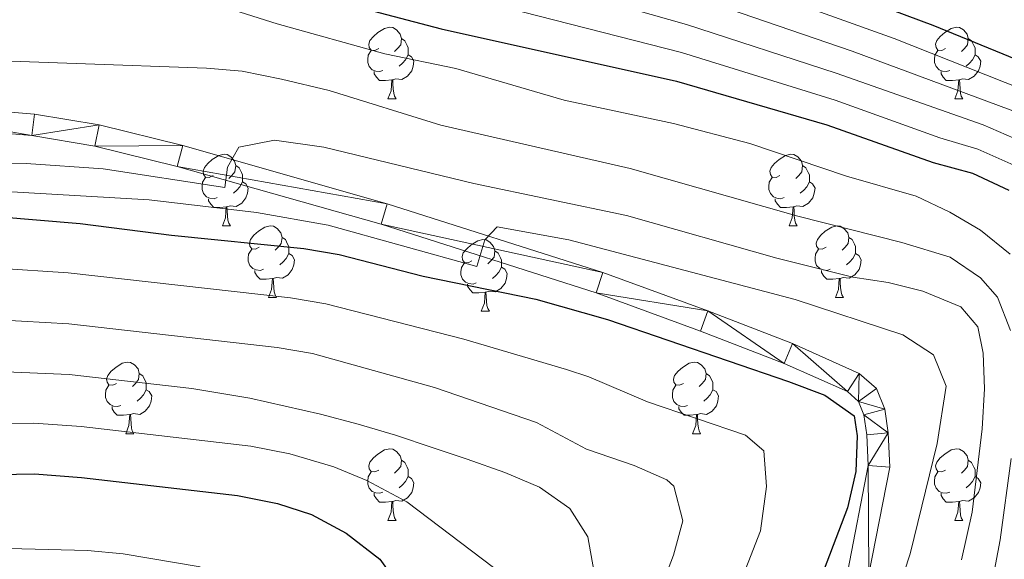
# Model space of a CAD drawing. Units: metres. Extents: x 592375 to 596871, y 4767990 to 4771022.
# Drawn here: x 594424 to 594562, y 4769833 to 4769908 of the extents above; entities that cross this region are included whole.
import ezdxf

# ---------------------------------------------------------------- set-up
doc = ezdxf.new("R2010")
doc.units = ezdxf.units.M
doc.header["$MEASUREMENT"] = 0
for name, color, linetype, lineweight in [('Nivel 21', 7, 'Continuous', 0), ('Nivel 36', 7, 'Continuous', 0), ('Nivel 4', 7, 'Continuous', 0), ('Nivel 5', 7, 'Continuous', 0), ('Nivel 54', 7, 'Continuous', 0), ('Nivel 61', 7, 'Continuous', 0), ('Nivel 63', 7, 'Continuous', 0)]:
    doc.layers.add(name, color=color, linetype=linetype, lineweight=lineweight)

msp = doc.modelspace()

# ---------------------------------------------------------------- linework, layer by layer
at = {"layer": 'Nivel 21', "color": 250, "linetype": 'Continuous', "lineweight": 0}
for points in [[(594279.64, 4769900.64, 878.95), (594292.35, 4769899.53, 879.87), (594315.9, 4769898.79, 881.49), (594336.75, 4769898.34, 883.02), (594353.57, 4769898.06, 883.42), (594382.84, 4769898.14, 885.76), (594392.53, 4769897.85, 885.96), (594425.94, 4769895.06, 887.59), (594434.99, 4769893.56, 888.81), (594446.68, 4769890.68, 889.72), (594475.31, 4769882.55, 892.97), (594505.49, 4769872.92, 896.63), (594520.19, 4769867.55, 898.26), (594532.01, 4769863, 899.17), (594541.37, 4769858.81, 899.48), (594543.76, 4769856.68, 899.48), (594544.94, 4769853.8, 899.48), (594545.42, 4769850.51, 899.48), (594545.63, 4769845.69, 899.38), (594542.72, 4769830.73, 898.05), (594541.86, 4769821.73, 896.84)], [(594279.32, 4769897.64, 878.95), (594292.17, 4769896.52, 879.87), (594315.82, 4769895.78, 881.49), (594336.69, 4769895.32, 883.02), (594353.55, 4769895.05, 883.42), (594382.8, 4769895.12, 885.76), (594392.36, 4769894.84, 885.96), (594425.57, 4769892.07, 887.59), (594434.38, 4769890.61, 888.81), (594445.91, 4769887.76, 889.72), (594474.44, 4769879.67, 892.97), (594504.52, 4769870.07, 896.63), (594519.13, 4769864.73, 898.26), (594530.86, 4769860.21, 899.17), (594539.71, 4769856.25, 899.48), (594541.24, 4769854.89, 899.48), (594542.01, 4769853, 899.48), (594542.42, 4769850.23, 899.48), (594542.6, 4769845.91, 899.38), (594539.74, 4769831.16, 898.05), (594538.89, 4769822.32, 896.84)]]:
    msp.add_polyline3d(points, dxfattribs=at)
at = {"layer": 'Nivel 36', "color": 92, "linetype": 'Continuous', "lineweight": 0}
for p, q in [((594475.4, 4769897.2), (594476.53, 4769897.2)), ((594554.73, 4769897.2), (594555.86, 4769897.2)), ((594452.22, 4769879.43), (594453.34, 4769879.43)), ((594531.54, 4769879.43), (594532.67, 4769879.43)), ((594458.69, 4769869.4), (594459.82, 4769869.4)), ((594538.02, 4769869.4), (594539.14, 4769869.4)), ((594488.46, 4769867.49), (594489.59, 4769867.49)), ((594438.71, 4769850.35), (594439.84, 4769850.35)), ((594518.04, 4769850.35), (594519.16, 4769850.35)), ((594475.4, 4769838.21), (594476.53, 4769838.21)), ((594554.73, 4769838.21), (594555.86, 4769838.21))]:
    msp.add_line(p, q, dxfattribs=at)
at = {"layer": 'Nivel 36', "color": 92, "linetype": 'Continuous', "lineweight": 0, "flags": 128}
for points in [[(594474.1, 4769904.26), (594473.57, 4769904), (594473.04, 4769904.05), (594472.78, 4769904.42), (594472.72, 4769904.85), (594472.88, 4769905.37), (594473.36, 4769905.96), (594474, 4769906.49), (594474.9, 4769907.08), (594475.64, 4769907.24), (594476.07, 4769907.18), (594476.6, 4769906.87), (594477.13, 4769906.28), (594477.29, 4769905.64), (594477.18, 4769904.79), (594476.75, 4769904.26), (594476.33, 4769903.84)], [(594553.43, 4769904.26), (594552.9, 4769904), (594552.37, 4769904.05), (594552.11, 4769904.42), (594552.05, 4769904.85), (594552.21, 4769905.37), (594552.69, 4769905.96), (594553.33, 4769906.49), (594554.23, 4769907.08), (594554.97, 4769907.24), (594555.4, 4769907.18), (594555.93, 4769906.87), (594556.46, 4769906.28), (594556.62, 4769905.64), (594556.51, 4769904.79), (594556.08, 4769904.26), (594555.66, 4769903.84)], [(594477.29, 4769905.64), (594477.76, 4769905.33), (594478.08, 4769904.69), (594478.24, 4769904.37), (594478.24, 4769903.79), (594478.24, 4769903.36), (594477.87, 4769902.67), (594477.45, 4769902.19), (594476.97, 4769901.77)], [(594556.62, 4769905.64), (594557.09, 4769905.33), (594557.41, 4769904.69), (594557.57, 4769904.37), (594557.57, 4769903.79), (594557.57, 4769903.36), (594557.2, 4769902.67), (594556.78, 4769902.19), (594556.3, 4769901.77)], [(594474.69, 4769901.18), (594474.26, 4769901.02), (594473.68, 4769901.08), (594473.2, 4769901.29), (594472.78, 4769901.72), (594472.56, 4769902.3), (594472.56, 4769902.72), (594472.62, 4769903.31), (594473.04, 4769904)], [(594554.02, 4769901.18), (594553.59, 4769901.02), (594553.01, 4769901.08), (594552.53, 4769901.29), (594552.11, 4769901.72), (594551.89, 4769902.3), (594551.89, 4769902.72), (594551.95, 4769903.31), (594552.37, 4769904)], [(594478.24, 4769903.36), (594478.69, 4769903.11), (594479.04, 4769902.5), (594478.93, 4769901.77), (594478.72, 4769901.13), (594478.13, 4769900.39), (594477.34, 4769899.91), (594476.49, 4769900.02), (594476.06, 4769899.89)], [(594557.57, 4769903.36), (594558.02, 4769903.11), (594558.37, 4769902.5), (594558.26, 4769901.77), (594558.05, 4769901.13), (594557.46, 4769900.39), (594556.67, 4769899.91), (594555.82, 4769900.02), (594555.39, 4769899.89)], [(594475.95, 4769899.89), (594475.06, 4769899.8), (594474.21, 4769899.8), (594473.79, 4769900.23), (594473.47, 4769900.71), (594473.47, 4769901.02)], [(594475.4, 4769897.2), (594475.84, 4769898.36), (594475.95, 4769899.89), (594476.06, 4769899.89), (594476.09, 4769899.3), (594476.13, 4769898.62), (594476.2, 4769898), (594476.31, 4769897.6), (594476.53, 4769897.2)], [(594555.28, 4769899.89), (594554.39, 4769899.8), (594553.54, 4769899.8), (594553.12, 4769900.23), (594552.8, 4769900.71), (594552.8, 4769901.02)], [(594554.73, 4769897.2), (594555.17, 4769898.36), (594555.28, 4769899.89), (594555.39, 4769899.89), (594555.42, 4769899.3), (594555.46, 4769898.62), (594555.53, 4769898), (594555.64, 4769897.6), (594555.86, 4769897.2)], [(594450.92, 4769886.49), (594450.38, 4769886.23), (594449.86, 4769886.28), (594449.59, 4769886.65), (594449.54, 4769887.08), (594449.7, 4769887.6), (594450.18, 4769888.19), (594450.81, 4769888.72), (594451.71, 4769889.31), (594452.46, 4769889.47), (594452.88, 4769889.41), (594453.41, 4769889.1), (594453.94, 4769888.51), (594454.1, 4769887.87), (594453.99, 4769887.02), (594453.56, 4769886.49), (594453.14, 4769886.07)], [(594530.24, 4769886.49), (594529.71, 4769886.23), (594529.18, 4769886.28), (594528.92, 4769886.65), (594528.86, 4769887.08), (594529.02, 4769887.6), (594529.5, 4769888.19), (594530.14, 4769888.72), (594531.04, 4769889.31), (594531.78, 4769889.47), (594532.21, 4769889.41), (594532.74, 4769889.1), (594533.27, 4769888.51), (594533.43, 4769887.87), (594533.32, 4769887.02), (594532.89, 4769886.49), (594532.47, 4769886.07)], [(594454.1, 4769887.87), (594454.58, 4769887.56), (594454.89, 4769886.92), (594455.05, 4769886.6), (594455.05, 4769886.02), (594455.05, 4769885.59), (594454.68, 4769884.9), (594454.26, 4769884.42), (594453.78, 4769884)], [(594533.43, 4769887.87), (594533.9, 4769887.56), (594534.22, 4769886.92), (594534.38, 4769886.6), (594534.38, 4769886.02), (594534.38, 4769885.59), (594534.01, 4769884.9), (594533.59, 4769884.42), (594533.11, 4769884)], [(594451.5, 4769883.41), (594451.08, 4769883.25), (594450.49, 4769883.31), (594450.02, 4769883.52), (594449.59, 4769883.95), (594449.38, 4769884.53), (594449.38, 4769884.95), (594449.43, 4769885.54), (594449.86, 4769886.23)], [(594530.83, 4769883.41), (594530.4, 4769883.25), (594529.82, 4769883.31), (594529.34, 4769883.52), (594528.92, 4769883.95), (594528.7, 4769884.53), (594528.7, 4769884.95), (594528.76, 4769885.54), (594529.18, 4769886.23)], [(594455.05, 4769885.59), (594455.5, 4769885.34), (594455.85, 4769884.73), (594455.74, 4769884), (594455.53, 4769883.36), (594454.94, 4769882.62), (594454.15, 4769882.14), (594453.3, 4769882.25), (594452.87, 4769882.12)], [(594534.38, 4769885.59), (594534.83, 4769885.34), (594535.18, 4769884.73), (594535.07, 4769884), (594534.86, 4769883.36), (594534.27, 4769882.62), (594533.48, 4769882.14), (594532.63, 4769882.25), (594532.2, 4769882.12)], [(594452.76, 4769882.12), (594451.87, 4769882.03), (594451.02, 4769882.03), (594450.6, 4769882.46), (594450.28, 4769882.94), (594450.28, 4769883.25)], [(594532.09, 4769882.12), (594531.2, 4769882.03), (594530.35, 4769882.03), (594529.93, 4769882.46), (594529.61, 4769882.94), (594529.61, 4769883.25)], [(594452.22, 4769879.43), (594452.65, 4769880.59), (594452.76, 4769882.12), (594452.87, 4769882.12), (594452.9, 4769881.53), (594452.94, 4769880.85), (594453.01, 4769880.23), (594453.12, 4769879.83), (594453.34, 4769879.43)], [(594531.54, 4769879.43), (594531.98, 4769880.59), (594532.09, 4769882.12), (594532.2, 4769882.12), (594532.23, 4769881.53), (594532.27, 4769880.85), (594532.34, 4769880.23), (594532.45, 4769879.83), (594532.67, 4769879.43)], [(594457.39, 4769876.46), (594456.86, 4769876.19), (594456.33, 4769876.25), (594456.06, 4769876.62), (594456.01, 4769877.04), (594456.17, 4769877.56), (594456.65, 4769878.16), (594457.28, 4769878.69), (594458.18, 4769879.27), (594458.93, 4769879.43), (594459.36, 4769879.38), (594459.88, 4769879.06), (594460.42, 4769878.48), (594460.58, 4769877.84), (594460.46, 4769876.99), (594460.04, 4769876.46), (594459.62, 4769876.03)], [(594536.72, 4769876.46), (594536.19, 4769876.19), (594535.66, 4769876.25), (594535.39, 4769876.62), (594535.34, 4769877.04), (594535.5, 4769877.56), (594535.98, 4769878.16), (594536.61, 4769878.69), (594537.51, 4769879.27), (594538.26, 4769879.43), (594538.68, 4769879.38), (594539.21, 4769879.06), (594539.74, 4769878.48), (594539.9, 4769877.84), (594539.79, 4769876.99), (594539.37, 4769876.46), (594538.95, 4769876.03)], [(594460.58, 4769877.84), (594461.05, 4769877.52), (594461.36, 4769876.88), (594461.52, 4769876.56), (594461.52, 4769875.98), (594461.52, 4769875.56), (594461.16, 4769874.87), (594460.74, 4769874.39), (594460.26, 4769873.97)], [(594539.9, 4769877.84), (594540.38, 4769877.52), (594540.69, 4769876.88), (594540.85, 4769876.56), (594540.85, 4769875.98), (594540.85, 4769875.56), (594540.48, 4769874.87), (594540.06, 4769874.39), (594539.58, 4769873.97)], [(594487.16, 4769874.55), (594486.63, 4769874.29), (594486.1, 4769874.34), (594485.84, 4769874.71), (594485.78, 4769875.14), (594485.94, 4769875.66), (594486.42, 4769876.25), (594487.06, 4769876.78), (594487.96, 4769877.37), (594488.7, 4769877.53), (594489.13, 4769877.47), (594489.66, 4769877.16), (594490.19, 4769876.57), (594490.35, 4769875.93), (594490.24, 4769875.08), (594489.81, 4769874.55), (594489.39, 4769874.13)], [(594457.98, 4769873.38), (594457.55, 4769873.22), (594456.96, 4769873.28), (594456.49, 4769873.49), (594456.06, 4769873.91), (594455.85, 4769874.5), (594455.85, 4769874.92), (594455.9, 4769875.5), (594456.33, 4769876.19)], [(594461.52, 4769875.56), (594461.98, 4769875.31), (594462.32, 4769874.69), (594462.22, 4769873.97), (594462, 4769873.33), (594461.42, 4769872.59), (594460.62, 4769872.11), (594459.78, 4769872.21), (594459.34, 4769872.08)], [(594490.35, 4769875.93), (594490.82, 4769875.62), (594491.14, 4769874.98), (594491.3, 4769874.66), (594491.3, 4769874.08), (594491.3, 4769873.65), (594490.93, 4769872.96), (594490.51, 4769872.48), (594490.03, 4769872.06)], [(594537.3, 4769873.38), (594536.88, 4769873.22), (594536.29, 4769873.28), (594535.82, 4769873.49), (594535.39, 4769873.91), (594535.18, 4769874.5), (594535.18, 4769874.92), (594535.23, 4769875.5), (594535.66, 4769876.19)], [(594540.85, 4769875.56), (594541.31, 4769875.31), (594541.65, 4769874.69), (594541.54, 4769873.97), (594541.33, 4769873.33), (594540.75, 4769872.59), (594539.95, 4769872.11), (594539.1, 4769872.21), (594538.67, 4769872.08)], [(594487.75, 4769871.47), (594487.32, 4769871.31), (594486.74, 4769871.37), (594486.26, 4769871.58), (594485.84, 4769872.01), (594485.62, 4769872.59), (594485.62, 4769873.01), (594485.68, 4769873.6), (594486.1, 4769874.29)], [(594491.3, 4769873.65), (594491.75, 4769873.4), (594492.1, 4769872.79), (594491.99, 4769872.06), (594491.78, 4769871.42), (594491.19, 4769870.68), (594490.4, 4769870.2), (594489.55, 4769870.31), (594489.12, 4769870.18)], [(594459.24, 4769872.08), (594458.34, 4769872), (594457.5, 4769872), (594457.08, 4769872.43), (594456.76, 4769872.9), (594456.76, 4769873.22)], [(594538.56, 4769872.08), (594537.67, 4769872), (594536.83, 4769872), (594536.4, 4769872.43), (594536.08, 4769872.9), (594536.08, 4769873.22)], [(594458.69, 4769869.4), (594459.12, 4769870.56), (594459.24, 4769872.08), (594459.34, 4769872.08), (594459.38, 4769871.5), (594459.42, 4769870.81), (594459.48, 4769870.2), (594459.6, 4769869.8), (594459.82, 4769869.4)], [(594489.01, 4769870.18), (594488.12, 4769870.09), (594487.27, 4769870.09), (594486.85, 4769870.52), (594486.53, 4769871), (594486.53, 4769871.31)], [(594538.02, 4769869.4), (594538.45, 4769870.56), (594538.56, 4769872.08), (594538.67, 4769872.08), (594538.71, 4769871.5), (594538.74, 4769870.81), (594538.81, 4769870.2), (594538.93, 4769869.8), (594539.14, 4769869.4)], [(594488.46, 4769867.49), (594488.9, 4769868.65), (594489.01, 4769870.18), (594489.12, 4769870.18), (594489.15, 4769869.59), (594489.19, 4769868.91), (594489.26, 4769868.29), (594489.37, 4769867.89), (594489.59, 4769867.49)], [(594437.41, 4769857.41), (594436.88, 4769857.15), (594436.35, 4769857.2), (594436.09, 4769857.57), (594436.03, 4769858), (594436.19, 4769858.52), (594436.67, 4769859.11), (594437.31, 4769859.64), (594438.21, 4769860.23), (594438.95, 4769860.39), (594439.38, 4769860.33), (594439.91, 4769860.02), (594440.44, 4769859.43), (594440.6, 4769858.79), (594440.49, 4769857.94), (594440.06, 4769857.41), (594439.64, 4769856.99)], [(594516.74, 4769857.41), (594516.21, 4769857.15), (594515.68, 4769857.2), (594515.42, 4769857.57), (594515.36, 4769858), (594515.52, 4769858.52), (594516, 4769859.11), (594516.64, 4769859.64), (594517.54, 4769860.23), (594518.28, 4769860.39), (594518.7, 4769860.33), (594519.24, 4769860.02), (594519.76, 4769859.43), (594519.92, 4769858.79), (594519.82, 4769857.94), (594519.39, 4769857.41), (594518.97, 4769856.99)], [(594440.6, 4769858.79), (594441.07, 4769858.48), (594441.39, 4769857.84), (594441.55, 4769857.52), (594441.55, 4769856.94), (594441.55, 4769856.51), (594441.18, 4769855.82), (594440.76, 4769855.34), (594440.28, 4769854.92)], [(594519.92, 4769858.79), (594520.4, 4769858.48), (594520.72, 4769857.84), (594520.88, 4769857.52), (594520.88, 4769856.94), (594520.88, 4769856.51), (594520.5, 4769855.82), (594520.08, 4769855.34), (594519.6, 4769854.92)], [(594438, 4769854.33), (594437.57, 4769854.17), (594436.99, 4769854.23), (594436.51, 4769854.44), (594436.09, 4769854.87), (594435.87, 4769855.45), (594435.87, 4769855.87), (594435.93, 4769856.46), (594436.35, 4769857.15)], [(594517.32, 4769854.33), (594516.9, 4769854.17), (594516.32, 4769854.23), (594515.84, 4769854.44), (594515.42, 4769854.87), (594515.2, 4769855.45), (594515.2, 4769855.87), (594515.26, 4769856.46), (594515.68, 4769857.15)], [(594441.55, 4769856.51), (594442, 4769856.26), (594442.35, 4769855.65), (594442.24, 4769854.92), (594442.03, 4769854.28), (594441.44, 4769853.54), (594440.65, 4769853.06), (594439.8, 4769853.17), (594439.37, 4769853.04)], [(594520.88, 4769856.51), (594521.33, 4769856.26), (594521.68, 4769855.65), (594521.56, 4769854.92), (594521.36, 4769854.28), (594520.77, 4769853.54), (594519.98, 4769853.06), (594519.12, 4769853.17), (594518.7, 4769853.04)], [(594439.26, 4769853.04), (594438.37, 4769852.95), (594437.52, 4769852.95), (594437.1, 4769853.38), (594436.78, 4769853.86), (594436.78, 4769854.17)], [(594438.71, 4769850.35), (594439.15, 4769851.51), (594439.26, 4769853.04), (594439.37, 4769853.04), (594439.4, 4769852.45), (594439.44, 4769851.77), (594439.51, 4769851.15), (594439.62, 4769850.75), (594439.84, 4769850.35)], [(594518.58, 4769853.04), (594517.7, 4769852.95), (594516.85, 4769852.95), (594516.42, 4769853.38), (594516.1, 4769853.86), (594516.1, 4769854.17)], [(594518.04, 4769850.35), (594518.48, 4769851.51), (594518.58, 4769853.04), (594518.7, 4769853.04), (594518.73, 4769852.45), (594518.76, 4769851.77), (594518.84, 4769851.15), (594518.95, 4769850.75), (594519.16, 4769850.35)], [(594474.1, 4769845.27), (594473.57, 4769845.01), (594473.04, 4769845.06), (594472.78, 4769845.43), (594472.72, 4769845.86), (594472.88, 4769846.38), (594473.36, 4769846.97), (594474, 4769847.5), (594474.9, 4769848.09), (594475.64, 4769848.25), (594476.07, 4769848.19), (594476.6, 4769847.88), (594477.13, 4769847.29), (594477.29, 4769846.65), (594477.18, 4769845.8), (594476.75, 4769845.27), (594476.33, 4769844.85)], [(594553.43, 4769845.27), (594552.9, 4769845.01), (594552.37, 4769845.06), (594552.11, 4769845.43), (594552.05, 4769845.86), (594552.21, 4769846.38), (594552.69, 4769846.97), (594553.33, 4769847.5), (594554.23, 4769848.09), (594554.97, 4769848.25), (594555.4, 4769848.19), (594555.93, 4769847.88), (594556.46, 4769847.29), (594556.62, 4769846.65), (594556.51, 4769845.8), (594556.08, 4769845.27), (594555.66, 4769844.85)], [(594477.29, 4769846.65), (594477.76, 4769846.34), (594478.08, 4769845.7), (594478.24, 4769845.38), (594478.24, 4769844.8), (594478.24, 4769844.37), (594477.87, 4769843.68), (594477.45, 4769843.2), (594476.97, 4769842.78)], [(594556.62, 4769846.65), (594557.09, 4769846.34), (594557.41, 4769845.7), (594557.57, 4769845.38), (594557.57, 4769844.8), (594557.57, 4769844.37), (594557.2, 4769843.68), (594556.78, 4769843.2), (594556.3, 4769842.78)], [(594474.69, 4769842.19), (594474.26, 4769842.03), (594473.68, 4769842.09), (594473.2, 4769842.3), (594472.78, 4769842.73), (594472.56, 4769843.31), (594472.56, 4769843.73), (594472.62, 4769844.32), (594473.04, 4769845.01)], [(594554.02, 4769842.19), (594553.59, 4769842.03), (594553.01, 4769842.09), (594552.53, 4769842.3), (594552.11, 4769842.73), (594551.89, 4769843.31), (594551.89, 4769843.73), (594551.95, 4769844.32), (594552.37, 4769845.01)], [(594478.24, 4769844.37), (594478.69, 4769844.12), (594479.04, 4769843.51), (594478.93, 4769842.78), (594478.72, 4769842.14), (594478.13, 4769841.4), (594477.34, 4769840.92), (594476.49, 4769841.03), (594476.06, 4769840.9)], [(594557.57, 4769844.37), (594558.02, 4769844.12), (594558.37, 4769843.51), (594558.26, 4769842.78), (594558.05, 4769842.14), (594557.46, 4769841.4), (594556.67, 4769840.92), (594555.82, 4769841.03), (594555.39, 4769840.9)], [(594475.95, 4769840.9), (594475.06, 4769840.81), (594474.21, 4769840.81), (594473.79, 4769841.24), (594473.47, 4769841.72), (594473.47, 4769842.03)], [(594555.28, 4769840.9), (594554.39, 4769840.81), (594553.54, 4769840.81), (594553.12, 4769841.24), (594552.8, 4769841.72), (594552.8, 4769842.03)], [(594475.4, 4769838.21), (594475.84, 4769839.37), (594475.95, 4769840.9), (594476.06, 4769840.9), (594476.09, 4769840.31), (594476.13, 4769839.63), (594476.2, 4769839.01), (594476.31, 4769838.61), (594476.53, 4769838.21)], [(594554.73, 4769838.21), (594555.17, 4769839.37), (594555.28, 4769840.9), (594555.39, 4769840.9), (594555.42, 4769840.31), (594555.46, 4769839.63), (594555.53, 4769839.01), (594555.64, 4769838.61), (594555.86, 4769838.21)]]:
    msp.add_lwpolyline(points, dxfattribs=at)
at = {"layer": 'Nivel 4', "color": 36, "linetype": 'Continuous', "lineweight": 30, "flags": 128}
for points, elevation in [([(594572.08, 4769899.11), (594551.69, 4769907.46), (594472.46, 4769937), (594463.14, 4769941.1), (594443.3, 4769951.11), (594437.68, 4769953.53), (594432.66, 4769955.25), (594427.75, 4769956.15), (594420.74, 4769956.1), (594409.52, 4769954.54), (594391.99, 4769951.21), (594374.74, 4769947.22), (594363.43, 4769945.71), (594358.43, 4769944.14), (594333.47, 4769941.42), (594321.89, 4769940.87), (594305.6, 4769941.46), (594283.58, 4769944.3)], 850), ([(594277.2, 4769907.33), (594317.53, 4769909.03), (594351.77, 4769912.88), (594373.44, 4769916.49), (594385.11, 4769918.85), (594406.82, 4769921.87), (594417.42, 4769922.86), (594435.13, 4769923.13), (594440.67, 4769922.22), (594456.02, 4769915.52), (594472.36, 4769909.78), (594482.84, 4769907.02), (594515.8, 4769899.71), (594536.8, 4769893.57), (594551.72, 4769888.32), (594557.22, 4769886.82), (594562.31, 4769884.43)], 875), ([(594270.1, 4769876.95), (594300.2, 4769876.74), (594316.78, 4769877.09), (594339.92, 4769879.21), (594362.82, 4769880.09), (594397.78, 4769880.22), (594420.62, 4769880.76), (594432.33, 4769879.79), (594445.1, 4769878.13), (594463.64, 4769876.29), (594468.57, 4769875.46), (594480.34, 4769872.41), (594496.11, 4769869.18), (594506.11, 4769866.33), (594531.45, 4769857.66), (594536.54, 4769855.74), (594540.64, 4769852.88), (594541.09, 4769850.08), (594540.86, 4769845.09), (594539.72, 4769840.01), (594533.94, 4769824.77)], 900), ([(594268.73, 4769841.51), (594284.3, 4769841.73), (594303.46, 4769843.22), (594321.04, 4769843.8), (594336.4, 4769844.91), (594349.38, 4769845.31), (594366.97, 4769844.97), (594384.95, 4769845.05), (594408.14, 4769844.41), (594425.91, 4769844.75), (594432.49, 4769844.25), (594454.33, 4769841.7), (594459.94, 4769840.59), (594464.7, 4769839.06), (594469.53, 4769836.45), (594474.24, 4769832.81), (594477.5, 4769828.27)], 925)]:
    msp.add_lwpolyline(points, dxfattribs=dict(at, elevation=elevation))
at = {"layer": 'Nivel 5', "color": 36, "linetype": 'Continuous', "lineweight": 0, "flags": 128}
for points, elevation in [([(594569.44, 4769896.48), (594546.24, 4769905.64), (594518.6, 4769915.57), (594471.06, 4769932.04), (594460.48, 4769936.52), (594442.57, 4769945.43), (594437.97, 4769947.37), (594433.16, 4769948.82), (594427.68, 4769949.52), (594421.08, 4769949.47)], 855), ([(594566.22, 4769890.3), (594558.71, 4769893.56), (594538.11, 4769900.83), (594517.2, 4769907.64), (594476.14, 4769919.27), (594459.72, 4769925.34), (594439.03, 4769934.87), (594434.14, 4769935.98), (594421.75, 4769936.21), (594410.89, 4769935.22), (594392.75, 4769932.44), (594377.66, 4769929.59), (594370.25, 4769928.29), (594360.31, 4769926.36), (594350.41, 4769924.95), (594332.22, 4769922.92), (594318.54, 4769921.9), (594308.55, 4769921.61), (594289.71, 4769921.86), (594282.75, 4769922.24), (594260.3, 4769922.6), (594249.06, 4769923.51)], 865), ([(594564.27, 4769887.37), (594557.96, 4769890.19), (594552.63, 4769891.77), (594537.99, 4769897.01), (594516.5, 4769903.68), (594474.25, 4769914.52), (594457.06, 4769920.75), (594439.56, 4769928.64), (594434.64, 4769929.55), (594416.83, 4769929.34), (594399.35, 4769927.19), (594379.36, 4769923.81), (594371.85, 4769922.39), (594351.09, 4769918.91), (594317.85, 4769915.51), (594288.45, 4769914.8), (594265.7, 4769914.85)], 870), ([(594564.09, 4769895.09), (594540.36, 4769903.91), (594517.9, 4769911.61), (594474.33, 4769925.3)], 860), ([(594562.48, 4769875.47), (594558.33, 4769878.84), (594554.03, 4769881.38), (594549.33, 4769883.6), (594539.56, 4769886.39), (594526.06, 4769890.99), (594515.38, 4769893.75), (594500.06, 4769897.03), (594484.91, 4769901.48), (594474.97, 4769903.52), (594459.88, 4769907.7), (594450.29, 4769910.74), (594445.14, 4769913.06), (594440.44, 4769914.75), (594435.3, 4769915.54), (594414.8, 4769914.57)], 880), ([(594562.54, 4769864.8), (594560.7, 4769869.49), (594558.33, 4769872.18), (594554.09, 4769875.05), (594547.34, 4769877.14), (594532.76, 4769880.79), (594509.29, 4769887.49), (594482.82, 4769893.55), (594467.16, 4769898.38), (594460.5, 4769899.98), (594454.98, 4769901.1), (594450, 4769901.51), (594413.49, 4769902.82), (594391.45, 4769902.56), (594380.81, 4769901.33), (594377.76, 4769900.55), (594374.62, 4769896.84), (594374.81, 4769893.25), (594372.29, 4769892.48), (594329.89, 4769890.84), (594284.01, 4769890.28)], 885), ([(594529.84, 4769874.93), (594508.77, 4769880.89), (594487.44, 4769885.37), (594466.41, 4769890.45), (594459.52, 4769891.44), (594454.55, 4769890.44), (594452.93, 4769887.68), (594452.57, 4769884.81), (594435.55, 4769887.42), (594424.75, 4769888.19), (594401.91, 4769888.59), (594380.59, 4769888.39), (594325.55, 4769886.42), (594275.81, 4769885.94)], 890), ([(594488.96, 4769877.49), (594487.82, 4769873.74), (594467.02, 4769879.55), (594457, 4769881.33), (594441.99, 4769883.07), (594414.67, 4769884.65), (594370.86, 4769883.96), (594346.1, 4769882.98), (594323.35, 4769881.4), (594289.52, 4769880.87), (594278.7, 4769881.07)], 895), ([(594545, 4769822.86), (594548.5, 4769833.57), (594552.26, 4769849.01), (594553.54, 4769857.02), (594551.74, 4769861.39), (594547.44, 4769864.19), (594532.38, 4769869.13), (594500.69, 4769877.5), (594490.67, 4769879.31), (594488.96, 4769877.49)], 895), ([(594555.65, 4769832.7), (594557.15, 4769839.38), (594558.57, 4769851.07), (594558.91, 4769856.65), (594558.68, 4769861.65), (594557.96, 4769865.3), (594555.58, 4769868.13), (594550.26, 4769870.29), (594545.41, 4769871.5), (594540.47, 4769872.29), (594529.84, 4769874.93)], 890), ([(594263.22, 4769869.67), (594284.94, 4769869.82), (594316.64, 4769870.4), (594340.81, 4769872.4), (594360.32, 4769873.03), (594401.85, 4769873.17), (594420.68, 4769873.53), (594430.66, 4769872.88), (594461.78, 4769869.37), (594466.7, 4769868.52), (594486.02, 4769863.61), (594500.37, 4769859.35), (594503.52, 4769858.33), (594511.74, 4769854.83), (594525.42, 4769850.18), (594528.01, 4769847.96), (594528.38, 4769842.96), (594527.56, 4769836.76), (594520.98, 4769819.89)], 905), ([(594261.8, 4769862.73), (594284.78, 4769862.8), (594316.49, 4769863.71), (594346.7, 4769865.8), (594420.74, 4769866.31), (594430.72, 4769865.75), (594459.91, 4769862.45), (594464.84, 4769861.58), (594481.9, 4769856.82), (594496.2, 4769851.95), (594503.18, 4769848.19), (594509.87, 4769845.9), (594514.42, 4769843.91), (594515.39, 4769843.04), (594516.67, 4769838.16), (594515.34, 4769833.37), (594508.93, 4769816.53)], 910), ([(594265.37, 4769855.69), (594284.62, 4769855.77), (594316.34, 4769857.02), (594334.53, 4769858.33), (594349.59, 4769859.02), (594402.99, 4769858.86), (594420.8, 4769859.09), (594430.78, 4769858.63), (594447.97, 4769856.68), (594456.05, 4769855.34), (594465.94, 4769853.09), (594471.22, 4769851.7), (594476.44, 4769850.18), (594481.73, 4769848.4), (594486.48, 4769846.81), (594491.77, 4769844.95), (594496.59, 4769842.9)], 915), ([(594268.95, 4769848.59), (594284.46, 4769848.75), (594348.49, 4769852.15), (594384.52, 4769852.07), (594408.06, 4769851.61), (594425.85, 4769851.84), (594432.46, 4769851.36), (594456.19, 4769848.62), (594461.66, 4769847.56), (594467.82, 4769845.73), (594472.44, 4769843.82)], 920), ([(594559.17, 4769825.38), (594561.08, 4769835.53), (594562.61, 4769846.89)], 885), ([(594472.44, 4769843.82), (594478.04, 4769840.84), (594490.18, 4769831.63)], 920), ([(594496.59, 4769842.9), (594500.83, 4769839.9), (594503.36, 4769835.94), (594504.23, 4769831.22)], 915), ([(594449.1, 4769831.72), (594438.33, 4769833.58), (594433.35, 4769834.01), (594422.36, 4769834.31), (594416.75, 4769835.02), (594400.89, 4769835.85), (594390.09, 4769836.88), (594374.2, 4769837.11), (594347.44, 4769836.61), (594302.75, 4769836.05), (594283.46, 4769835.12)], 930)]:
    msp.add_lwpolyline(points, dxfattribs=dict(at, elevation=elevation))
at = {"layer": 'Nivel 61', "color": 250, "linetype": 'Continuous', "lineweight": 0}
msp.add_3dface([(593299.52, 4768396.55), (593267.85, 4770710.08), (596659.54, 4770757.28), (596692.38, 4768443.74)], dxfattribs=at)
at = {"layer": 'Nivel 63', "color": 7, "linetype": 'Continuous', "lineweight": 0}
msp.add_3dface([(592416.54, 4767990.38), (592375.26, 4770960.08), (596829.86, 4771022.04), (596871.12, 4768052.33)], dxfattribs=at)

# ---------------------------------------------------------------- meshes
at = {"layer": 'Nivel 54', "color": 7, "linetype": 'Continuous', "lineweight": 0}
mesh = msp.add_polyface(dxfattribs=at)
corners = [(594426.93, 4769666.45, 888.5), (594424.11, 4769667.52, 888.5), (594430.39, 4769677.59, 887.89), (594427.47, 4769678.35, 887.89), (594433, 4769690.05, 887.18), (594430.07, 4769690.76, 887.18), (594432.64, 4769700.01, 886.88), (594435.53, 4769699.14, 886.88), (594437.69, 4769705.77, 886.88), (594434.88, 4769706.87, 886.88), (594437.82, 4769713.27, 886.78), (594440.5, 4769711.87, 886.78), (594443.77, 4769717.48, 886.78), (594441.27, 4769719.18, 886.78), (594446.07, 4769725.34, 886.78), (594448.44, 4769723.48, 886.78), (594460.18, 4769743.21, 888), (594462.5, 4769741.27, 888), (594466.63, 4769750.54, 888.6), (594468.88, 4769748.53, 888.6), (594473.76, 4769758.4, 889.72), (594475.95, 4769756.33, 889.72), (594482.04, 4769766.79, 891.14), (594484.15, 4769764.64, 891.14), (594488.82, 4769773.23, 891.96), (594490.85, 4769771.01, 891.96), (594495.89, 4769779.39, 892.36), (594497.82, 4769777.07, 892.36), (594503.74, 4769785.56, 892.47), (594505.58, 4769783.18, 892.47), (594512.54, 4769792.29, 892.97), (594514.34, 4769789.87, 892.97), (594520.19, 4769867.55, 898.26), (594519.13, 4769864.73, 898.26), (594504.52, 4769870.07, 896.63), (594505.49, 4769872.92, 896.63), (594474.44, 4769879.67, 892.97), (594475.31, 4769882.55, 892.97), (594445.91, 4769887.76, 889.72), (594446.68, 4769890.68, 889.72), (594434.38, 4769890.61, 888.81), (594434.99, 4769893.56, 888.81), (594425.57, 4769892.07, 887.59), (594425.94, 4769895.06, 887.59), (594392.53, 4769897.85, 885.96), (594392.36, 4769894.84, 885.96), (594382.84, 4769898.14, 885.76), (594382.8, 4769895.12, 885.76), (594353.57, 4769898.06, 883.42), (594353.55, 4769895.05, 883.42), (594336.69, 4769895.32, 883.02)]
mesh.append_faces([[corners[k] for k in face] for face in [(0, 1, 2), (2, 3, 4), (4, 6, 7), (7, 6, 8), (8, 10, 11), (11, 10, 12), (12, 14, 15), (15, 16, 17), (17, 18, 19), (19, 20, 21), (21, 22, 23), (23, 24, 25), (25, 26, 27), (27, 28, 29), (29, 30, 31), (32, 34, 35), (35, 36, 37), (37, 38, 39), (39, 40, 41), (41, 42, 43), (43, 42, 44), (44, 45, 46), (46, 47, 48)]], dxfattribs={"vtx0": -1, "vtx1": -1, "color": 7})
mesh.append_faces([[corners[k] for k in face] for face in [(2, 1, 3), (4, 3, 5), (4, 5, 6), (8, 6, 9), (8, 9, 10), (12, 10, 13), (12, 13, 14), (15, 14, 16), (17, 16, 18), (19, 18, 20), (21, 20, 22), (23, 22, 24), (25, 24, 26), (27, 26, 28), (29, 28, 30), (32, 33, 34), (35, 34, 36), (37, 36, 38), (39, 38, 40), (41, 40, 42), (44, 42, 45), (46, 45, 47), (48, 47, 49), (48, 49, 50)]], dxfattribs={"vtx0": -1, "vtx2": -1, "color": 7})
mesh = msp.add_polyface(dxfattribs=at)
corners = [(594637.5, 4769570.11, 892.36), (594636.34, 4769567.32, 892.36), (594611.74, 4769578.77, 893.99), (594612.68, 4769581.65, 893.99), (594603.37, 4769580.44, 894.4), (594603.4, 4769583.51, 894.4), (594594.17, 4769581.84, 895.21), (594594.81, 4769578.89, 895.21), (594584.15, 4769579.29, 895.82), (594585.02, 4769576.4, 895.82), (594575.14, 4769576.16, 896.02), (594576.23, 4769573.34, 896.02), (594545.77, 4769563.33, 895.82), (594546.51, 4769560.39, 895.82), (594533.21, 4769561.47, 896.63), (594555.12, 4769563.54, 895.82), (594553.91, 4769566.31, 895.82), (594533.36, 4769558.45, 896.63), (594516.44, 4769559.21, 896.43), (594516.68, 4769562.22, 896.43), (594564.64, 4769568.39, 896.02), (594563.36, 4769571.12, 896.02), (594514.34, 4769789.87, 892.97), (594512.54, 4769792.29, 892.97), (594522.85, 4769799.77, 893.99), (594524.75, 4769797.43, 893.99), (594531.6, 4769807.68, 894.9), (594533.85, 4769805.65, 894.9), (594534.32, 4769811.41, 895.31), (594536.88, 4769809.79, 895.31), (594537.13, 4769816.64, 896.02), (594539.92, 4769815.47, 896.02), (594538.89, 4769822.32, 896.84), (594541.86, 4769821.73, 896.84), (594542.72, 4769830.73, 898.05), (594539.74, 4769831.16, 898.05), (594542.6, 4769845.91, 899.38), (594545.63, 4769845.69, 899.38), (594545.42, 4769850.51, 899.48), (594542.42, 4769850.23, 899.48), (594542.01, 4769853, 899.48), (594544.94, 4769853.8, 899.48), (594541.24, 4769854.89, 899.48), (594543.76, 4769856.68, 899.48), (594541.37, 4769858.81, 899.48), (594539.71, 4769856.25, 899.48), (594532.01, 4769863, 899.17), (594530.86, 4769860.21, 899.17), (594520.19, 4769867.55, 898.26), (594519.13, 4769864.73, 898.26)]
mesh.append_faces([[corners[k] for k in face] for face in [(0, 2, 3), (3, 4, 5), (5, 4, 6), (6, 7, 8), (12, 13, 14), (13, 12, 15), (14, 18, 19), (20, 10, 11), (22, 24, 25), (25, 26, 27), (27, 28, 29), (29, 30, 31), (31, 32, 33), (33, 32, 34), (34, 36, 37), (37, 36, 38), (38, 40, 41), (41, 42, 43), (43, 42, 44), (44, 45, 46), (46, 47, 48)]], dxfattribs={"vtx0": -1, "vtx1": -1, "color": 7})
mesh.append_faces([[corners[k] for k in face] for face in [(0, 1, 2), (3, 2, 4), (6, 4, 7), (8, 7, 9), (10, 9, 11), (9, 10, 8), (15, 12, 16), (14, 13, 17), (14, 17, 18), (16, 20, 15), (20, 16, 21), (20, 21, 10), (22, 23, 24), (25, 24, 26), (27, 26, 28), (29, 28, 30), (31, 30, 32), (34, 32, 35), (34, 35, 36), (38, 36, 39), (38, 39, 40), (41, 40, 42), (44, 42, 45), (46, 45, 47), (48, 47, 49)]], dxfattribs={"vtx0": -1, "vtx2": -1, "color": 7})

doc.saveas('drawing.dxf')
